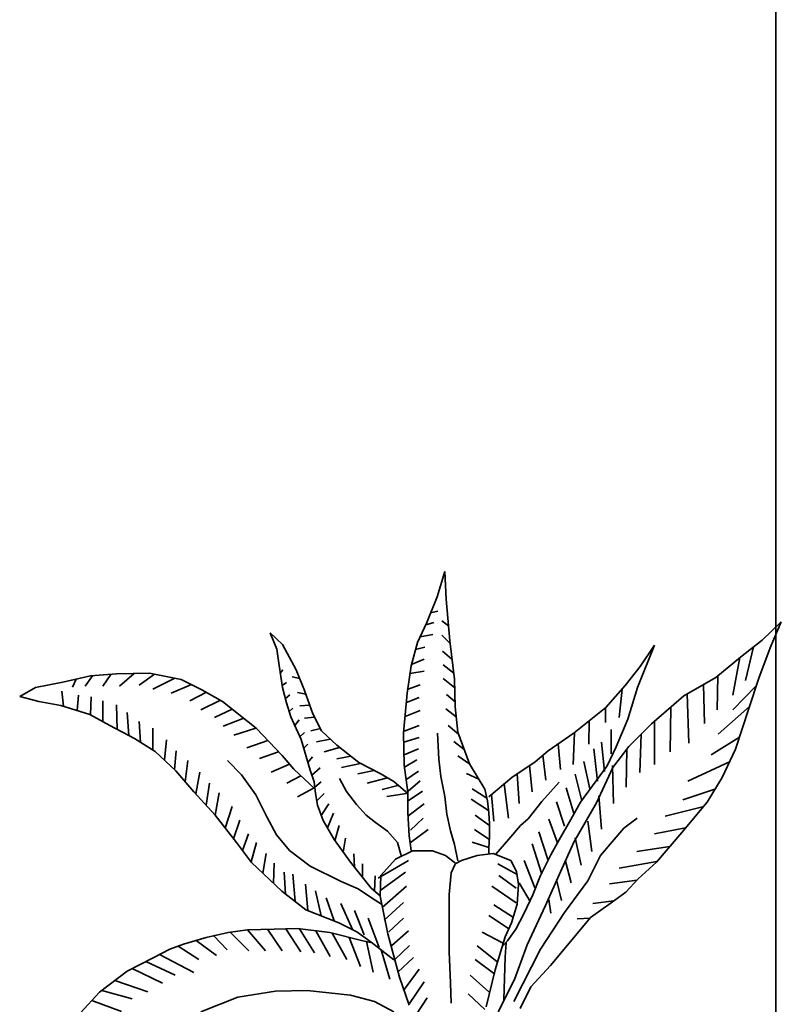
# Model space of a CAD drawing. Units: metres. Extents: x 2621.9 to 2684.7, y 1438.8 to 1480.7.
# Drawn here: x 2660.3 to 2660.8, y 1450.4 to 1451.1 of the extents above; entities that cross this region are included whole.
import ezdxf

# ---------------------------------------------------------------- set-up
doc = ezdxf.new("R2010")
doc.units = ezdxf.units.M
doc.layers.add('Wall', color=1, linetype='Continuous')

msp = doc.modelspace()

# ---------------------------------------------------------------- linework, layer by layer
at = {"layer": 'Wall', "lineweight": 35, "ltscale": 0.06}
for p, q in [((2660.81269, 1461.29907), (2660.81269, 1449.77667)), ((2660.81269, 1453.23107), (2660.81269, 1449.77667)), ((2660.56277, 1450.68613), (2660.56835, 1450.70488)), ((2660.56835, 1450.70488), (2660.56937, 1450.68461)), ((2660.55515, 1450.66727), (2660.56277, 1450.68613)), ((2660.56937, 1450.68461), (2660.57191, 1450.65369)), ((2660.55776, 1450.67438), (2660.56308, 1450.67556)), ((2660.54805, 1450.65257), (2660.55515, 1450.66727)), ((2660.55418, 1450.66553), (2660.56009, 1450.66731)), ((2660.57099, 1450.66485), (2660.56603, 1450.66848)), ((2660.81684, 1450.66779), (2660.80277, 1450.65426)), ((2660.8085, 1450.64853), (2660.81684, 1450.66779)), ((2660.44436, 1450.64757), (2660.43929, 1450.65973)), ((2660.43929, 1450.65973), (2660.44842, 1450.65111)), ((2660.55005, 1450.65668), (2660.5595, 1450.65845)), ((2660.57215, 1450.65175), (2660.56603, 1450.65786)), ((2660.44842, 1450.65111), (2660.45857, 1450.63236)), ((2660.54348, 1450.63533), (2660.54805, 1450.65257)), ((2660.54668, 1450.64741), (2660.55359, 1450.64901)), ((2660.57191, 1450.65369), (2660.57546, 1450.6253)), ((2660.72326, 1450.65059), (2660.71058, 1450.61916)), ((2660.71261, 1450.63487), (2660.72326, 1450.65059)), ((2660.80277, 1450.65426), (2660.78662, 1450.64177)), ((2660.79633, 1450.64928), (2660.79039, 1450.62448)), ((2660.80016, 1450.62616), (2660.8085, 1450.64853)), ((2660.44588, 1450.6354), (2660.44436, 1450.64757)), ((2660.5736, 1450.64019), (2660.56662, 1450.64605)), ((2660.78662, 1450.64177), (2660.76838, 1450.62668)), ((2660.78625, 1450.64146), (2660.78099, 1450.61364)), ((2660.44842, 1450.61918), (2660.44588, 1450.6354)), ((2660.54043, 1450.61506), (2660.54348, 1450.63533)), ((2660.54414, 1450.63661), (2660.553, 1450.64015)), ((2660.5749, 1450.62978), (2660.56721, 1450.63602)), ((2660.70144, 1450.62068), (2660.71261, 1450.63487)), ((2660.28631, 1450.62321), (2660.30661, 1450.62777)), ((2660.30799, 1450.62788), (2660.30271, 1450.6202)), ((2660.30661, 1450.62777), (2660.3259, 1450.62929)), ((2660.32172, 1450.62896), (2660.31572, 1450.6202)), ((2660.3259, 1450.62929), (2660.35026, 1450.6298)), ((2660.33894, 1450.62956), (2660.32801, 1450.6202)), ((2660.35391, 1450.62908), (2660.34247, 1450.62092)), ((2660.35026, 1450.6298), (2660.3736, 1450.62523)), ((2660.44674, 1450.62995), (2660.44857, 1450.63224)), ((2660.46114, 1450.62594), (2660.45552, 1450.62714)), ((2660.45857, 1450.63236), (2660.46466, 1450.61715)), ((2660.54236, 1450.62953), (2660.553, 1450.6313)), ((2660.76838, 1450.62668), (2660.74494, 1450.61315)), ((2660.7699, 1450.62793), (2660.76943, 1450.60281)), ((2660.26601, 1450.61915), (2660.28631, 1450.62321)), ((2660.29607, 1450.6254), (2660.29331, 1450.61948)), ((2660.36886, 1450.62616), (2660.35259, 1450.61803)), ((2660.38112, 1450.62148), (2660.36633, 1450.61515)), ((2660.3736, 1450.62523), (2660.38883, 1450.61763)), ((2660.44817, 1450.6208), (2660.45146, 1450.62299)), ((2660.54059, 1450.61772), (2660.55005, 1450.62126)), ((2660.57562, 1450.61899), (2660.56721, 1450.62598)), ((2660.57546, 1450.6253), (2660.57597, 1450.60502)), ((2660.68723, 1450.60446), (2660.70144, 1450.62068)), ((2660.75948, 1450.62154), (2660.76003, 1450.5927)), ((2660.79836, 1450.62061), (2660.78099, 1450.60281)), ((2660.79287, 1450.60378), (2660.80016, 1450.62616)), ((2660.25434, 1450.61256), (2660.26601, 1450.61915)), ((2660.26855, 1450.60901), (2660.25434, 1450.61256)), ((2660.2867, 1450.60538), (2660.28536, 1450.61659)), ((2660.29685, 1450.60224), (2660.29765, 1450.6137)), ((2660.30657, 1450.59912), (2660.30704, 1450.61226)), ((2660.39223, 1450.61571), (2660.38006, 1450.60937)), ((2660.38883, 1450.61763), (2660.40406, 1450.60901)), ((2660.45147, 1450.60803), (2660.44842, 1450.61918)), ((2660.45062, 1450.61112), (2660.45377, 1450.61375)), ((2660.46564, 1450.61437), (2660.45957, 1450.61559)), ((2660.46466, 1450.61715), (2660.47075, 1450.59992)), ((2660.5379, 1450.58566), (2660.54043, 1450.61506)), ((2660.57588, 1450.60867), (2660.56958, 1450.61418)), ((2660.69919, 1450.61811), (2660.69708, 1450.59703)), ((2660.71058, 1450.61916), (2660.70347, 1450.59584)), ((2660.74494, 1450.61315), (2660.72097, 1450.59233)), ((2660.74731, 1450.61452), (2660.74846, 1450.57826)), ((2660.28479, 1450.60597), (2660.26855, 1450.60901)), ((2660.3061, 1450.59938), (2660.28479, 1450.60597)), ((2660.31572, 1450.59408), (2660.31572, 1450.60937)), ((2660.32635, 1450.58836), (2660.32584, 1450.60648)), ((2660.40254, 1450.60987), (2660.38802, 1450.60287)), ((2660.40406, 1450.60901), (2660.42892, 1450.58924)), ((2660.45455, 1450.59768), (2660.45147, 1450.60803)), ((2660.46854, 1450.60616), (2660.4613, 1450.60576)), ((2660.54, 1450.60828), (2660.54945, 1450.61182)), ((2660.57597, 1450.60502), (2660.578, 1450.58627)), ((2660.79331, 1450.60514), (2660.77015, 1450.58476)), ((2660.32082, 1450.59127), (2660.3061, 1450.59938)), ((2660.33485, 1450.58388), (2660.33379, 1450.6007)), ((2660.4112, 1450.60333), (2660.39814, 1450.59709)), ((2660.45341, 1450.6015), (2660.45609, 1450.60393)), ((2660.46216, 1450.58096), (2660.45455, 1450.59768)), ((2660.47075, 1450.59992), (2660.47735, 1450.58725)), ((2660.53896, 1450.59795), (2660.55005, 1450.60238)), ((2660.57678, 1450.5975), (2660.56899, 1450.60355)), ((2660.66389, 1450.5857), (2660.68723, 1450.60446)), ((2660.68696, 1450.60424), (2660.68696, 1450.59342)), ((2660.73528, 1450.60476), (2660.73472, 1450.57176)), ((2660.78297, 1450.5736), (2660.79287, 1450.60378)), ((2660.33909, 1450.58164), (2660.32082, 1450.59127)), ((2660.34346, 1450.57888), (2660.34247, 1450.59421)), ((2660.41976, 1450.59653), (2660.40464, 1450.5906)), ((2660.45754, 1450.59111), (2660.46072, 1450.59526)), ((2660.47207, 1450.59738), (2660.46477, 1450.59652)), ((2660.53823, 1450.58703), (2660.54945, 1450.59116)), ((2660.57851, 1450.58489), (2660.57076, 1450.59116)), ((2660.67502, 1450.59465), (2660.67467, 1450.57753)), ((2660.70347, 1450.59584), (2660.69484, 1450.57556)), ((2660.72097, 1450.59233), (2660.7043, 1450.57568)), ((2660.72316, 1450.59423), (2660.72316, 1450.56238)), ((2660.35259, 1450.5731), (2660.35259, 1450.58915)), ((2660.42884, 1450.58931), (2660.4126, 1450.5841)), ((2660.42892, 1450.58924), (2660.44821, 1450.56897)), ((2660.46128, 1450.58288), (2660.46477, 1450.58601)), ((2660.47642, 1450.58903), (2660.4694, 1450.58727)), ((2660.47735, 1450.58725), (2660.48851, 1450.5766)), ((2660.5384, 1450.56183), (2660.5379, 1450.58566)), ((2660.56382, 1450.56621), (2660.5628, 1450.58547)), ((2660.578, 1450.58627), (2660.58662, 1450.56295)), ((2660.6446, 1450.57252), (2660.66389, 1450.5857)), ((2660.66404, 1450.58583), (2660.6631, 1450.56237)), ((2660.69129, 1450.58836), (2660.69129, 1450.57031)), ((2660.71335, 1450.58473), (2660.71231, 1450.5566)), ((2660.35432, 1450.57201), (2660.33909, 1450.58164)), ((2660.36131, 1450.5655), (2660.36271, 1450.58049)), ((2660.43763, 1450.58009), (2660.422, 1450.57471)), ((2660.46876, 1450.55815), (2660.46216, 1450.58096)), ((2660.46407, 1450.57434), (2660.46708, 1450.57734)), ((2660.48373, 1450.58116), (2660.47345, 1450.57918)), ((2660.48851, 1450.5766), (2660.50476, 1450.56393)), ((2660.53804, 1450.57889), (2660.54945, 1450.58231)), ((2660.58273, 1450.57349), (2660.5749, 1450.57935)), ((2660.65206, 1450.57762), (2660.6537, 1450.55876)), ((2660.68623, 1450.55731), (2660.68407, 1450.57898)), ((2660.78592, 1450.5826), (2660.76509, 1450.5696)), ((2660.36954, 1450.55782), (2660.35432, 1450.57201)), ((2660.3686, 1450.5587), (2660.36994, 1450.57254)), ((2660.44549, 1450.57183), (2660.43139, 1450.56677)), ((2660.44821, 1450.56897), (2660.45684, 1450.55883)), ((2660.49054, 1450.57502), (2660.47924, 1450.57167)), ((2660.49885, 1450.56854), (2660.48849, 1450.56647)), ((2660.53824, 1450.56958), (2660.54886, 1450.57404)), ((2660.58682, 1450.56262), (2660.57785, 1450.56873)), ((2660.63496, 1450.56441), (2660.6446, 1450.57252)), ((2660.6408, 1450.56933), (2660.64286, 1450.55081)), ((2660.68117, 1450.55009), (2660.67828, 1450.57392)), ((2660.69484, 1450.57556), (2660.68825, 1450.56137)), ((2660.7043, 1450.57568), (2660.69231, 1450.56007)), ((2660.70275, 1450.57366), (2660.70219, 1450.54577)), ((2660.77307, 1450.55278), (2660.78297, 1450.5736)), ((2660.37665, 1450.54959), (2660.37862, 1450.56532)), ((2660.41806, 1450.55464), (2660.40791, 1450.56528)), ((2660.45358, 1450.56266), (2660.44007, 1450.55666)), ((2660.46707, 1450.56399), (2660.47055, 1450.5681)), ((2660.50614, 1450.56321), (2660.49197, 1450.56011)), ((2660.50476, 1450.56393), (2660.52049, 1450.55582)), ((2660.54094, 1450.54207), (2660.5384, 1450.56183)), ((2660.53858, 1450.56044), (2660.54768, 1450.56578)), ((2660.56534, 1450.55353), (2660.56382, 1450.56621)), ((2660.58662, 1450.56295), (2660.59779, 1450.5442)), ((2660.6177, 1450.55275), (2660.63496, 1450.56441)), ((2660.63095, 1450.56171), (2660.63273, 1450.54215)), ((2660.67539, 1450.54432), (2660.67105, 1450.56453)), ((2660.68825, 1450.56137), (2660.68013, 1450.55022)), ((2660.69207, 1450.56165), (2660.69279, 1450.53349)), ((2660.77855, 1450.56431), (2660.74774, 1450.5501)), ((2660.38294, 1450.54229), (2660.36954, 1450.55782)), ((2660.38439, 1450.54071), (2660.38729, 1450.55666)), ((2660.42872, 1450.53994), (2660.41806, 1450.55464)), ((2660.46195, 1450.55413), (2660.45164, 1450.54871)), ((2660.45684, 1450.55883), (2660.47239, 1450.54454)), ((2660.4718, 1450.54953), (2660.46876, 1450.55815)), ((2660.47003, 1450.55455), (2660.47634, 1450.56001)), ((2660.51626, 1450.558), (2660.50412, 1450.55549)), ((2660.52049, 1450.55582), (2660.53064, 1450.54974)), ((2660.53941, 1450.55102), (2660.54886, 1450.55752)), ((2660.59338, 1450.55161), (2660.58435, 1450.55574)), ((2660.62172, 1450.55547), (2660.62334, 1450.53348)), ((2660.66961, 1450.53565), (2660.66454, 1450.55515)), ((2660.69231, 1450.56007), (2660.68033, 1450.53405)), ((2660.39204, 1450.53233), (2660.39452, 1450.54871)), ((2660.47282, 1450.54091), (2660.4718, 1450.54953)), ((2660.47227, 1450.54555), (2660.47692, 1450.54961)), ((2660.49565, 1450.54252), (2660.4906, 1450.55215)), ((2660.52597, 1450.55253), (2660.51106, 1450.54856)), ((2660.53362, 1450.54682), (2660.52205, 1450.54393)), ((2660.53064, 1450.54974), (2660.54094, 1450.54107)), ((2660.54118, 1450.54276), (2660.55005, 1450.55043)), ((2660.56839, 1450.53883), (2660.56534, 1450.55353)), ((2660.60095, 1450.53856), (2660.6177, 1450.55275)), ((2660.61207, 1450.54799), (2660.61538, 1450.52265)), ((2660.63989, 1450.53518), (2660.65276, 1450.5494)), ((2660.68013, 1450.55022), (2660.66845, 1450.53451)), ((2660.76213, 1450.53457), (2660.77307, 1450.55278)), ((2660.39867, 1450.52506), (2660.38294, 1450.54229)), ((2660.39874, 1450.52497), (2660.40175, 1450.54149)), ((2660.43684, 1450.52372), (2660.42872, 1450.53994)), ((2660.47188, 1450.5451), (2660.45959, 1450.53861)), ((2660.47434, 1450.53229), (2660.47282, 1450.54091)), ((2660.47378, 1450.53549), (2660.47923, 1450.54094)), ((2660.503, 1450.53288), (2660.49565, 1450.54252)), ((2660.53999, 1450.54105), (2660.52552, 1450.53873)), ((2660.54059, 1450.53509), (2660.55182, 1450.54276)), ((2660.54094, 1450.52686), (2660.54094, 1450.54207)), ((2660.59938, 1450.53746), (2660.58849, 1450.54453)), ((2660.59779, 1450.5442), (2660.59982, 1450.53558)), ((2660.60289, 1450.54021), (2660.60454, 1450.52049)), ((2660.66382, 1450.52554), (2660.65804, 1450.54504)), ((2660.76785, 1450.5441), (2660.74412, 1450.53638)), ((2660.4784, 1450.52114), (2660.47434, 1450.53229)), ((2660.47708, 1450.52479), (2660.4827, 1450.53343)), ((2660.51035, 1450.52508), (2660.503, 1450.53288)), ((2660.54109, 1450.52426), (2660.553, 1450.53332)), ((2660.56991, 1450.52565), (2660.56839, 1450.53883)), ((2660.60067, 1450.52835), (2660.5879, 1450.53685)), ((2660.59982, 1450.53558), (2660.60087, 1450.52667)), ((2660.62979, 1450.52233), (2660.63989, 1450.53518)), ((2660.65659, 1450.51688), (2660.65081, 1450.53493)), ((2660.66845, 1450.53451), (2660.66135, 1450.52183)), ((2660.68033, 1450.53405), (2660.66366, 1450.50491)), ((2660.68195, 1450.53927), (2660.68412, 1450.51472)), ((2660.74337, 1450.51219), (2660.76213, 1450.53457)), ((2660.41441, 1450.50478), (2660.39867, 1450.52506)), ((2660.40618, 1450.51539), (2660.41115, 1450.53138)), ((2660.48156, 1450.51562), (2660.48617, 1450.5265)), ((2660.51724, 1450.51958), (2660.51035, 1450.52508)), ((2660.54196, 1450.50962), (2660.54094, 1450.52686)), ((2660.57245, 1450.51349), (2660.56991, 1450.52565)), ((2660.60138, 1450.5173), (2660.59085, 1450.52505)), ((2660.60087, 1450.52667), (2660.60138, 1450.51856)), ((2660.75953, 1450.53147), (2660.73111, 1450.52411)), ((2660.41222, 1450.50761), (2660.41693, 1450.52128)), ((2660.44395, 1450.51054), (2660.43684, 1450.52372)), ((2660.48652, 1450.50695), (2660.4784, 1450.52114)), ((2660.52597, 1450.51316), (2660.51724, 1450.51958)), ((2660.54295, 1450.51384), (2660.55241, 1450.52269)), ((2660.60138, 1450.51856), (2660.60138, 1450.50893)), ((2660.62428, 1450.51728), (2660.62979, 1450.52233)), ((2660.65153, 1450.5046), (2660.64502, 1450.52193)), ((2660.66135, 1450.52183), (2660.65265, 1450.50678)), ((2660.67399, 1450.5205), (2660.67689, 1450.49811)), ((2660.70054, 1450.51549), (2660.71044, 1450.52277)), ((2660.41889, 1450.49888), (2660.42344, 1450.51117)), ((2660.45359, 1450.49888), (2660.44395, 1450.51054)), ((2660.4872, 1450.50602), (2660.49022, 1450.51725)), ((2660.53332, 1450.5049), (2660.52597, 1450.51316)), ((2660.54269, 1450.50449), (2660.55596, 1450.51443)), ((2660.57549, 1450.50335), (2660.57245, 1450.51349)), ((2660.6009, 1450.50734), (2660.59026, 1450.51442)), ((2660.61555, 1450.50719), (2660.62428, 1450.51728)), ((2660.6443, 1450.49233), (2660.6378, 1450.51254)), ((2660.68334, 1450.49519), (2660.70054, 1450.51549)), ((2660.74615, 1450.51551), (2660.72316, 1450.51111)), ((2660.72462, 1450.49034), (2660.74337, 1450.51219)), ((2660.42557, 1450.49008), (2660.41441, 1450.50478)), ((2660.4253, 1450.49045), (2660.42923, 1450.50467)), ((2660.4987, 1450.49022), (2660.48652, 1450.50695)), ((2660.49324, 1450.49772), (2660.49485, 1450.508)), ((2660.53608, 1450.49526), (2660.53332, 1450.5049)), ((2660.54348, 1450.49898), (2660.54196, 1450.50962)), ((2660.57803, 1450.49119), (2660.57549, 1450.50335)), ((2660.60088, 1450.50104), (2660.58849, 1450.50498)), ((2660.60138, 1450.50893), (2660.60087, 1450.50082)), ((2660.6059, 1450.49618), (2660.61555, 1450.50719)), ((2660.63996, 1450.48149), (2660.63273, 1450.50388)), ((2660.65265, 1450.50678), (2660.64656, 1450.49563)), ((2660.66366, 1450.50491), (2660.65364, 1450.48322)), ((2660.6646, 1450.50822), (2660.66893, 1450.488)), ((2660.43393, 1450.48211), (2660.43645, 1450.49672)), ((2660.46882, 1450.48722), (2660.45359, 1450.49888)), ((2660.50158, 1450.48658), (2660.50121, 1450.49645)), ((2660.54448, 1450.49861), (2660.53179, 1450.49253)), ((2660.5592, 1450.49861), (2660.54448, 1450.49861)), ((2660.56884, 1450.49507), (2660.5592, 1450.49861)), ((2660.60393, 1450.49664), (2660.59225, 1450.49512)), ((2660.60087, 1450.50082), (2660.60087, 1450.49625)), ((2660.61712, 1450.49157), (2660.60393, 1450.49664)), ((2660.73446, 1450.50181), (2660.71014, 1450.49811)), ((2660.4479, 1450.46879), (2660.42557, 1450.49008)), ((2660.44171, 1450.4747), (2660.44224, 1450.4895)), ((2660.51393, 1450.47096), (2660.4987, 1450.49022)), ((2660.50758, 1450.47899), (2660.50758, 1450.48894)), ((2660.54154, 1450.49141), (2660.51913, 1450.47841)), ((2660.53179, 1450.49253), (2660.52114, 1450.48037)), ((2660.57637, 1450.48924), (2660.56884, 1450.49507)), ((2660.57587, 1450.48877), (2660.57298, 1450.48229)), ((2660.58058, 1450.49157), (2660.57637, 1450.48924)), ((2660.59225, 1450.49512), (2660.58058, 1450.49157)), ((2660.62183, 1450.48116), (2660.60737, 1450.48911)), ((2660.62118, 1450.48346), (2660.61712, 1450.49157)), ((2660.6349, 1450.47139), (2660.62695, 1450.4916)), ((2660.64656, 1450.49563), (2660.63895, 1450.48042)), ((2660.65737, 1450.49089), (2660.6617, 1450.47501)), ((2660.67396, 1450.47646), (2660.68334, 1450.49519)), ((2660.72489, 1450.49066), (2660.69713, 1450.48584)), ((2660.71107, 1450.47785), (2660.72462, 1450.49034)), ((2660.45058, 1450.46673), (2660.44958, 1450.48278)), ((2660.45782, 1450.46115), (2660.45609, 1450.48133)), ((2660.49165, 1450.47607), (2660.46882, 1450.48722)), ((2660.5213, 1450.46975), (2660.53937, 1450.48275)), ((2660.57298, 1450.48229), (2660.57154, 1450.46644)), ((2660.6227, 1450.47383), (2660.62118, 1450.48346)), ((2660.65364, 1450.48322), (2660.6427, 1450.45825)), ((2660.46727, 1450.45447), (2660.46549, 1450.47411)), ((2660.50434, 1450.4705), (2660.49165, 1450.47607)), ((2660.51638, 1450.46889), (2660.51684, 1450.48027)), ((2660.52114, 1450.48037), (2660.52063, 1450.46516)), ((2660.62111, 1450.47105), (2660.6081, 1450.48044)), ((2660.63129, 1450.46128), (2660.62334, 1450.475)), ((2660.63895, 1450.48042), (2660.63337, 1450.46623)), ((2660.65086, 1450.47717), (2660.65447, 1450.46201)), ((2660.65677, 1450.45304), (2660.67396, 1450.47646)), ((2660.71035, 1450.47707), (2660.6899, 1450.47428)), ((2660.70206, 1450.46803), (2660.71107, 1450.47785)), ((2660.46567, 1450.45511), (2660.4479, 1450.46879)), ((2660.47702, 1450.45062), (2660.47272, 1450.46906)), ((2660.515, 1450.4634), (2660.50434, 1450.4705)), ((2660.52053, 1450.46538), (2660.51393, 1450.47096)), ((2660.52202, 1450.45675), (2660.54009, 1450.47264)), ((2660.62111, 1450.46022), (2660.60303, 1450.4725)), ((2660.62169, 1450.45913), (2660.6227, 1450.47383)), ((2660.69112, 1450.46023), (2660.70206, 1450.46803)), ((2660.4866, 1450.44683), (2660.48067, 1450.464)), ((2660.50015, 1450.44042), (2660.49151, 1450.45967)), ((2660.5216, 1450.45934), (2660.515, 1450.4634)), ((2660.52063, 1450.46516), (2660.52621, 1450.43728)), ((2660.52346, 1450.44737), (2660.53792, 1450.46036)), ((2660.57154, 1450.46644), (2660.57154, 1450.44158)), ((2660.63337, 1450.46623), (2660.62677, 1450.45204)), ((2660.64508, 1450.46273), (2660.64652, 1450.45262)), ((2660.67601, 1450.4493), (2660.69112, 1450.46023)), ((2660.69326, 1450.46175), (2660.67761, 1450.45984)), ((2660.49003, 1450.44548), (2660.46567, 1450.45511)), ((2660.50886, 1450.43656), (2660.50163, 1450.45462)), ((2660.61894, 1450.44939), (2660.60448, 1450.45878)), ((2660.61763, 1450.44545), (2660.62169, 1450.45913)), ((2660.6427, 1450.45825), (2660.62916, 1450.4291)), ((2660.63906, 1450.42598), (2660.65677, 1450.45304)), ((2660.50322, 1450.43889), (2660.49003, 1450.44548)), ((2660.51971, 1450.42718), (2660.51176, 1450.44884)), ((2660.52708, 1450.4387), (2660.53792, 1450.44881)), ((2660.61605, 1450.44073), (2660.60087, 1450.45084)), ((2660.61301, 1450.43504), (2660.61763, 1450.44545)), ((2660.62677, 1450.45204), (2660.62068, 1450.44089)), ((2660.65778, 1450.42744), (2660.67601, 1450.4493)), ((2660.67563, 1450.44884), (2660.66604, 1450.44829)), ((2660.39204, 1450.43469), (2660.40828, 1450.43824)), ((2660.40828, 1450.43824), (2660.42249, 1450.44027)), ((2660.40988, 1450.43847), (2660.42354, 1450.42483)), ((2660.42249, 1450.44027), (2660.44228, 1450.44077)), ((2660.42258, 1450.44027), (2660.43583, 1450.42483)), ((2660.43737, 1450.44065), (2660.44812, 1450.42483)), ((2660.44228, 1450.44077), (2660.45954, 1450.44128)), ((2660.45096, 1450.44103), (2660.46186, 1450.42411)), ((2660.45954, 1450.44128), (2660.48339, 1450.43824)), ((2660.46097, 1450.4411), (2660.47198, 1450.42338)), ((2660.47314, 1450.43955), (2660.48355, 1450.4205)), ((2660.48339, 1450.43824), (2660.50775, 1450.43216)), ((2660.48514, 1450.4378), (2660.49584, 1450.41833)), ((2660.51388, 1450.43128), (2660.50322, 1450.43889)), ((2660.52925, 1450.42859), (2660.54154, 1450.43942)), ((2660.57154, 1450.44158), (2660.57154, 1450.42393)), ((2660.61099, 1450.43062), (2660.5958, 1450.43856)), ((2660.62068, 1450.44089), (2660.61459, 1450.43227)), ((2660.37529, 1450.42962), (2660.39204, 1450.43469)), ((2660.38479, 1450.4325), (2660.39968, 1450.42122)), ((2660.39773, 1450.43593), (2660.40763, 1450.42555)), ((2660.49762, 1450.43469), (2660.50596, 1450.41327)), ((2660.50775, 1450.43216), (2660.51486, 1450.43064)), ((2660.51046, 1450.43158), (2660.51536, 1450.40894)), ((2660.53063, 1450.4181), (2660.51388, 1450.43128)), ((2660.52621, 1450.43728), (2660.53484, 1450.40534)), ((2660.6054, 1450.4107), (2660.61301, 1450.43504)), ((2660.61459, 1450.43227), (2660.61104, 1450.42821)), ((2660.613, 1450.42026), (2660.61353, 1450.43067)), ((2660.35296, 1450.41948), (2660.36514, 1450.42607)), ((2660.36514, 1450.42607), (2660.37529, 1450.42962)), ((2660.3713, 1450.42823), (2660.38667, 1450.41833)), ((2660.52119, 1450.42553), (2660.52765, 1450.40389)), ((2660.53142, 1450.41848), (2660.54226, 1450.42859)), ((2660.57154, 1450.42393), (2660.57262, 1450.40124)), ((2660.60665, 1450.4169), (2660.59219, 1450.42845)), ((2660.61926, 1450.38747), (2660.63906, 1450.42598)), ((2660.62916, 1450.4291), (2660.61978, 1450.40361)), ((2660.64631, 1450.41391), (2660.65778, 1450.42744)), ((2660.33367, 1450.40985), (2660.35296, 1450.41948)), ((2660.34753, 1450.41677), (2660.36917, 1450.40672)), ((2660.3577, 1450.42205), (2660.38291, 1450.40889)), ((2660.53359, 1450.4091), (2660.54515, 1450.41993)), ((2660.6052, 1450.40751), (2660.59074, 1450.41834)), ((2660.61196, 1450.38851), (2660.613, 1450.42026)), ((2660.31337, 1450.39414), (2660.33367, 1450.40985)), ((2660.33729, 1450.41166), (2660.35977, 1450.40094)), ((2660.53792, 1450.39538), (2660.54949, 1450.41126)), ((2660.5988, 1450.38333), (2660.6054, 1450.4107)), ((2660.63173, 1450.3983), (2660.64631, 1450.41391)), ((2660.32466, 1450.40288), (2660.34893, 1450.39445)), ((2660.53484, 1450.40534), (2660.54194, 1450.38456)), ((2660.54226, 1450.38599), (2660.55311, 1450.40187)), ((2660.57262, 1450.40124), (2660.57298, 1450.38611)), ((2660.60087, 1450.39451), (2660.58713, 1450.40679)), ((2660.61978, 1450.40361), (2660.60779, 1450.37967)), ((2660.29916, 1450.37893), (2660.31337, 1450.39414)), ((2660.31498, 1450.39539), (2660.33736, 1450.38939)), ((2660.44339, 1450.395), (2660.41548, 1450.39044)), ((2660.46674, 1450.3955), (2660.44339, 1450.395)), ((2660.49871, 1450.39196), (2660.46674, 1450.3955)), ((2660.62391, 1450.38217), (2660.63173, 1450.3983)), ((2660.30774, 1450.38812), (2660.32941, 1450.38)), ((2660.41548, 1450.39044), (2660.38807, 1450.37979)), ((2660.51648, 1450.38739), (2660.49871, 1450.39196)), ((2660.53069, 1450.37979), (2660.51648, 1450.38739)), ((2660.54737, 1450.37791), (2660.55532, 1450.39018)), ((2660.59797, 1450.38152), (2660.58568, 1450.39307))]:
    msp.add_line(p, q, dxfattribs=at)

doc.saveas('drawing.dxf')
